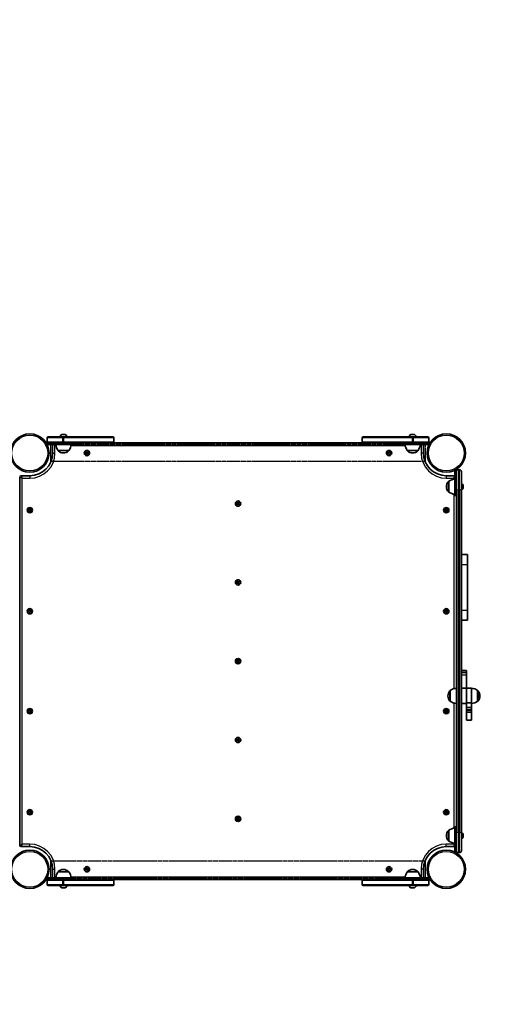
# Model space of a CAD drawing. Units: millimetres. Extents: x -45651 to 54349, y -49965 to 50035.
# Drawn here: x 4893 to 5816, y -5790 to -3842 of the extents above; entities that cross this region are included whole.
import ezdxf

# ---------------------------------------------------------------- set-up
doc = ezdxf.new("R2010")
doc.units = ezdxf.units.MM
doc.linetypes.add('DOUBLE_DASH_CHAIN', pattern=[1.2403, 0.6614, -0.0827, 0.1654, -0.0827, 0.1654, -0.0827])
for name, color, linetype, lineweight in [('Odniesienie (ISO)', 7, 'DOUBLE_DASH_CHAIN', 25), ('Widoczne (ISO)', 7, 'Continuous', 35), ('Widoczne wąskie (ISO)', 7, 'Continuous', 25)]:
    doc.layers.add(name, color=color, linetype=linetype, lineweight=lineweight)

msp = doc.modelspace()

# ---------------------------------------------------------------- linework, layer by layer
at = {"layer": 'Odniesienie (ISO)', "ltscale": 8.535973}
for p, q in [((4954.1, -4682.4), (4954.1, -4716.1)), ((5695.9, -4716.1), (5695.9, -4682.4)), ((4954.1, -5506.3), (4954.1, -5540)), ((5695.9, -5540), (5695.9, -5506.3))]:
    msp.add_line(p, q, dxfattribs=at)
at = {"layer": 'Odniesienie (ISO)', "ltscale": 9.061835}
for p, q in [((5695.9, -4682.4), (4954.1, -4682.4)), ((5695.9, -4716.1), (4954.1, -4716.1)), ((4954.1, -5506.3), (5695.9, -5506.3)), ((4954.1, -5540), (5695.9, -5540))]:
    msp.add_line(p, q, dxfattribs=at)
at = {"layer": 'Widoczne (ISO)'}
for p, q in [((4947.7, -4669.2), (4947.7, -4677.2)), ((4949.7, -4667.2), (4977.7, -4667.2)), ((4975.7, -4662.8), (4983.6, -4662.8)), ((4979.6, -4667.2), (4977.7, -4667.2)), ((4979.6, -4667.2), (5077.6, -4667.2)), ((5079.6, -4669.2), (5079.6, -4677.2)), ((5570.5, -4677.2), (5570.5, -4669.2)), ((5572.5, -4667.2), (5670.5, -4667.2)), ((5666.5, -4662.8), (5674.3, -4662.8)), ((5672.4, -4667.2), (5670.5, -4667.2)), ((5672.4, -4667.2), (5700.4, -4667.2)), ((5702.4, -4677.2), (5702.4, -4669.2)), ((4949.7, -4679.2), (4947.1, -4679.2)), ((4947.1, -4682.2), (4947.1, -4679.2)), ((4947.1, -4682.2), (4979.6, -4682.2)), ((4977.7, -4679.2), (4949.7, -4679.2)), ((4958.1, -4682.2), (4958.1, -4699.2)), ((4969, -4694.2), (4990.3, -4694.2)), ((4969, -4694.2), (4969, -4694.3)), ((4977.7, -4679.2), (4979.6, -4679.2)), ((5077.6, -4679.2), (4979.6, -4679.2)), ((4997.1, -4682.2), (4979.6, -4682.2)), ((4990.3, -4694.2), (4990.3, -4694.3)), ((4997.1, -4682.2), (4997.1, -4679.2)), ((5572.5, -4679.2), (5077.6, -4679.2)), ((5670.5, -4679.2), (5572.5, -4679.2)), ((5652.9, -4682.2), (5652.9, -4679.2)), ((5670.4, -4682.2), (5652.9, -4682.2)), ((5659.8, -4694.2), (5681.1, -4694.2)), ((5659.8, -4694.2), (5659.8, -4694.3)), ((5670.4, -4682.2), (5702.9, -4682.2)), ((5670.5, -4679.2), (5672.4, -4679.2)), ((5700.4, -4679.2), (5672.4, -4679.2)), ((5681.1, -4694.2), (5681.1, -4694.3)), ((5691.9, -4699.2), (5691.9, -4682.2)), ((5702.9, -4679.2), (5700.4, -4679.2)), ((5702.9, -4682.2), (5702.9, -4679.2)), ((4979.4, -4698.9), (4979.9, -4698.9)), ((5023.8, -4699.2), (5025, -4697.2)), ((5025, -4701.2), (5023.8, -4699.2)), ((5025, -4697.2), (5027.3, -4697.2)), ((5027.3, -4701.2), (5025, -4701.2)), ((5027.3, -4697.2), (5028.5, -4699.2)), ((5028.5, -4699.2), (5027.3, -4701.2)), ((5621.6, -4699.2), (5622.8, -4697.2)), ((5622.8, -4701.2), (5621.6, -4699.2)), ((5622.8, -4697.2), (5625.1, -4697.2)), ((5625.1, -4701.2), (5622.8, -4701.2)), ((5625.1, -4697.2), (5626.3, -4699.2)), ((5626.3, -4699.2), (5625.1, -4701.2)), ((5670.1, -4698.9), (5670.7, -4698.9)), ((5754, -4733.3), (5757, -4733.3)), ((5754, -4765.8), (5754, -4733.3)), ((5757, -4736.3), (5757, -4733.3)), ((5763, -4732.3), (5761, -4732.3)), ((4893.1, -4747.3), (4893.1, -5475.1)), ((4913.1, -4744.3), (4896.1, -4744.3)), ((5754, -4744.3), (5737, -4744.3)), ((5757, -4770.6), (5757, -4736.3)), ((5767, -4736.3), (5767, -4770.6)), ((5737.3, -4765.5), (5737.3, -4766.1)), ((5742, -4755.1), (5741.9, -4755.1)), ((5742, -4755.1), (5742, -4776.4)), ((5754, -4765.8), (5754, -4783.3)), ((5757, -4770.6), (5757, -5451.8)), ((5767.7, -4760.5), (5767, -4760.5)), ((5767, -5451.8), (5767, -4770.6)), ((5767.7, -4771), (5767, -4771)), ((5770.3, -4763.1), (5770.3, -4763.3)), ((5770.3, -4763.3), (5770.3, -4763.6)), ((5770.3, -4763.6), (5770.3, -4765.5)), ((5770.3, -4766), (5770.3, -4768)), ((5770.3, -4768), (5770.3, -4768.2)), ((5770.3, -4768.2), (5770.3, -4768.5)), ((5742, -4776.4), (5741.9, -4776.4)), ((5754, -4783.3), (5757, -4783.3)), ((4910.8, -4812.3), (4911.9, -4810.3)), ((4911.9, -4814.3), (4910.8, -4812.3)), ((4911.9, -4810.3), (4914.2, -4810.3)), ((4914.2, -4810.3), (4915.4, -4812.3)), ((4915.4, -4812.3), (4914.2, -4814.3)), ((5322.7, -4799.2), (5323.9, -4797.2)), ((5323.9, -4801.2), (5322.7, -4799.2)), ((5323.9, -4797.2), (5326.2, -4797.2)), ((5326.2, -4801.2), (5323.9, -4801.2)), ((5326.2, -4797.2), (5327.4, -4799.2)), ((5327.4, -4799.2), (5326.2, -4801.2)), ((5734.7, -4812.3), (5735.8, -4810.3)), ((5735.8, -4814.3), (5734.7, -4812.3)), ((5735.8, -4810.3), (5738.1, -4810.3)), ((5738.1, -4810.3), (5739.3, -4812.3)), ((5739.3, -4812.3), (5738.1, -4814.3)), ((4914.2, -4814.3), (4911.9, -4814.3)), ((5738.1, -4814.3), (5735.8, -4814.3)), ((5767, -4900.1), (5779, -4900.1)), ((5779, -4919.9), (5779, -4900.1)), ((5779, -4919.9), (5779, -5009.9)), ((5322.7, -4955.2), (5323.9, -4953.2)), ((5323.9, -4957.2), (5322.7, -4955.2)), ((5323.9, -4953.2), (5326.2, -4953.2)), ((5326.2, -4957.2), (5323.9, -4957.2)), ((5326.2, -4953.2), (5327.4, -4955.2)), ((5327.4, -4955.2), (5326.2, -4957.2)), ((4910.8, -5012.3), (4911.9, -5010.3)), ((4911.9, -5014.3), (4910.8, -5012.3)), ((4911.9, -5010.3), (4914.2, -5010.3)), ((4914.2, -5014.3), (4911.9, -5014.3)), ((4914.2, -5010.3), (4915.4, -5012.3)), ((4915.4, -5012.3), (4914.2, -5014.3)), ((5734.7, -5012.3), (5735.8, -5010.3)), ((5735.8, -5014.3), (5734.7, -5012.3)), ((5735.8, -5010.3), (5738.1, -5010.3)), ((5738.1, -5014.3), (5735.8, -5014.3)), ((5738.1, -5010.3), (5739.3, -5012.3)), ((5739.3, -5012.3), (5738.1, -5014.3)), ((5779, -5029.8), (5779, -5009.9)), ((5767, -5029.8), (5779, -5029.8)), ((5322.7, -5111.2), (5323.9, -5109.2)), ((5323.9, -5113.2), (5322.7, -5111.2)), ((5323.9, -5109.2), (5326.2, -5109.2)), ((5326.2, -5113.2), (5323.9, -5113.2)), ((5326.2, -5109.2), (5327.4, -5111.2)), ((5327.4, -5111.2), (5326.2, -5113.2)), ((5767, -5129.9), (5777, -5129.9)), ((5777, -5133), (5777, -5129.9)), ((5777, -5133), (5777, -5133.8)), ((5777, -5133.8), (5777, -5137.9)), ((5777, -5137.9), (5777, -5164.9)), ((5740.3, -5179.6), (5740.3, -5180.2)), ((5745, -5169.3), (5744.9, -5169.3)), ((5745, -5169.3), (5745, -5190.6)), ((5767, -5164.9), (5777, -5164.9)), ((5777, -5193.7), (5777, -5164.9)), ((5777, -5193.7), (5777, -5164.9)), ((5787, -5164.9), (5777, -5164.9)), ((5787, -5193.7), (5787, -5164.9)), ((5787, -5193.7), (5787, -5164.9)), ((5799, -5190.6), (5799, -5169.3)), ((5799, -5169.3), (5799.1, -5169.3)), ((5803.6, -5180.2), (5803.6, -5179.6)), ((5745, -5190.6), (5744.9, -5190.6)), ((5767, -5194.9), (5777, -5194.9)), ((5777, -5193.7), (5777, -5202.8)), ((5787, -5193.7), (5777, -5193.7)), ((5777, -5202.8), (5777, -5206.8)), ((5787, -5193.7), (5787, -5202.8)), ((5787, -5202.8), (5787, -5206.8)), ((5799, -5190.6), (5799.1, -5190.6)), ((4910.8, -5210.1), (4911.9, -5208.1)), ((4911.9, -5212.1), (4910.8, -5210.1)), ((4911.9, -5208.1), (4914.2, -5208.1)), ((4914.2, -5212.1), (4911.9, -5212.1)), ((4914.2, -5208.1), (4915.4, -5210.1)), ((4915.4, -5210.1), (4914.2, -5212.1)), ((5734.7, -5210.1), (5735.8, -5208.1)), ((5735.8, -5212.1), (5734.7, -5210.1)), ((5735.8, -5208.1), (5738.1, -5208.1)), ((5738.1, -5212.1), (5735.8, -5212.1)), ((5738.1, -5208.1), (5739.3, -5210.1)), ((5739.3, -5210.1), (5738.1, -5212.1)), ((5777, -5206.8), (5777, -5209.4)), ((5777, -5212.9), (5777, -5209.4)), ((5777, -5212.9), (5777, -5227.6)), ((5787, -5206.8), (5787, -5209.4)), ((5787, -5212.9), (5787, -5209.4)), ((5787, -5212.9), (5787, -5227.6)), ((5777, -5227.9), (5777, -5227.6)), ((5787, -5227.9), (5777, -5227.9)), ((5787, -5227.9), (5787, -5227.6)), ((5322.7, -5267.2), (5323.9, -5265.2)), ((5323.9, -5269.2), (5322.7, -5267.2)), ((5323.9, -5265.2), (5326.2, -5265.2)), ((5326.2, -5269.2), (5323.9, -5269.2)), ((5326.2, -5265.2), (5327.4, -5267.2)), ((5327.4, -5267.2), (5326.2, -5269.2)), ((4910.8, -5410.1), (4911.9, -5408.1)), ((4911.9, -5412.1), (4910.8, -5410.1)), ((4911.9, -5408.1), (4914.2, -5408.1)), ((4914.2, -5412.1), (4911.9, -5412.1)), ((4914.2, -5408.1), (4915.4, -5410.1)), ((4915.4, -5410.1), (4914.2, -5412.1)), ((5734.7, -5410.1), (5735.8, -5408.1)), ((5735.8, -5412.1), (5734.7, -5410.1)), ((5735.8, -5408.1), (5738.1, -5408.1)), ((5738.1, -5412.1), (5735.8, -5412.1)), ((5738.1, -5408.1), (5739.3, -5410.1)), ((5739.3, -5410.1), (5738.1, -5412.1)), ((5322.7, -5423.2), (5323.9, -5421.2)), ((5323.9, -5425.2), (5322.7, -5423.2)), ((5323.9, -5421.2), (5326.2, -5421.2)), ((5326.2, -5425.2), (5323.9, -5425.2)), ((5326.2, -5421.2), (5327.4, -5423.2)), ((5327.4, -5423.2), (5326.2, -5425.2)), ((5737.3, -5456.3), (5737.3, -5456.9)), ((5742, -5445.9), (5741.9, -5445.9)), ((5742, -5445.9), (5742, -5467.2)), ((5754, -5439.1), (5754, -5456.6)), ((5754, -5439.1), (5757, -5439.1)), ((5754, -5489.1), (5754, -5456.6)), ((5757, -5486.1), (5757, -5451.8)), ((5767.7, -5451.3), (5767, -5451.3)), ((5767, -5451.8), (5767, -5486.1)), ((5770.3, -5453.9), (5770.3, -5453.9)), ((5770.3, -5453.9), (5770.3, -5455.3)), ((5770.3, -5455.3), (5770.3, -5455.8)), ((5770.3, -5455.8), (5770.3, -5458)), ((5742, -5467.2), (5741.9, -5467.2)), ((5767.7, -5461.8), (5767, -5461.8)), ((5770.3, -5458), (5770.3, -5458.2)), ((5770.3, -5458.2), (5770.3, -5458.4)), ((5770.3, -5458.2), (5770.3, -5458.2)), ((5770.3, -5458.4), (5770.3, -5458.4)), ((5770.3, -5458.4), (5770.3, -5458.4)), ((5770.3, -5458.4), (5770.3, -5459.3)), ((4896.1, -5478.1), (4913.1, -5478.1)), ((5737, -5478.1), (5754, -5478.1)), ((5754, -5489.1), (5757, -5489.1)), ((5757, -5489.1), (5757, -5486.1)), ((5763, -5490.1), (5761, -5490.1)), ((4958.1, -5523.1), (4958.1, -5540.1)), ((4990.3, -5528.1), (4969, -5528.1)), ((4969, -5528.1), (4969, -5528.1)), ((4979.9, -5523.5), (4979.4, -5523.5)), ((4990.3, -5528.1), (4990.3, -5528.1)), ((5023.8, -5523.1), (5025, -5521.1)), ((5025, -5525.1), (5023.8, -5523.1)), ((5025, -5521.1), (5027.3, -5521.1)), ((5027.3, -5525.1), (5025, -5525.1)), ((5027.3, -5521.1), (5028.5, -5523.1)), ((5028.5, -5523.1), (5027.3, -5525.1)), ((5621.6, -5523.1), (5622.8, -5521.1)), ((5622.8, -5525.1), (5621.6, -5523.1)), ((5622.8, -5521.1), (5625.1, -5521.1)), ((5625.1, -5525.1), (5622.8, -5525.1)), ((5625.1, -5521.1), (5626.3, -5523.1)), ((5626.3, -5523.1), (5625.1, -5525.1)), ((5681.1, -5528.1), (5659.8, -5528.1)), ((5659.8, -5528.1), (5659.8, -5528.1)), ((5670.7, -5523.5), (5670.1, -5523.5)), ((5681.1, -5528.1), (5681.1, -5528.1)), ((5691.9, -5540.1), (5691.9, -5523.1)), ((4979.6, -5540.1), (4947.1, -5540.1)), ((4947.1, -5540.1), (4947.1, -5543.1)), ((4947.1, -5543.1), (4949.7, -5543.1)), ((4947.7, -5545.1), (4947.7, -5553.1)), ((4949.7, -5543.1), (4977.7, -5543.1)), ((4979.6, -5543.1), (4977.7, -5543.1)), ((4979.6, -5540.1), (4997.1, -5540.1)), ((4979.6, -5543.1), (5077.6, -5543.1)), ((4997.1, -5540.1), (4997.1, -5543.1)), ((5077.6, -5543.1), (5572.5, -5543.1)), ((5079.6, -5545.1), (5079.6, -5553.1)), ((5570.5, -5553.1), (5570.5, -5545.1)), ((5572.5, -5543.1), (5670.5, -5543.1)), ((5652.9, -5540.1), (5652.9, -5543.1)), ((5652.9, -5540.1), (5670.4, -5540.1)), ((5702.9, -5540.1), (5670.4, -5540.1)), ((5672.4, -5543.1), (5670.5, -5543.1)), ((5672.4, -5543.1), (5700.4, -5543.1)), ((5700.4, -5543.1), (5702.9, -5543.1)), ((5702.4, -5553.1), (5702.4, -5545.1)), ((5702.9, -5540.1), (5702.9, -5543.1)), ((4977.7, -5555.1), (4949.7, -5555.1)), ((4983.6, -5559.5), (4975.7, -5559.5)), ((4977.7, -5555.1), (4979.6, -5555.1)), ((5077.6, -5555.1), (4979.6, -5555.1)), ((5670.5, -5555.1), (5572.5, -5555.1)), ((5674.3, -5559.5), (5666.5, -5559.5)), ((5670.5, -5555.1), (5672.4, -5555.1)), ((5700.4, -5555.1), (5672.4, -5555.1))]:
    msp.add_line(p, q, dxfattribs=at)
for centre, radius in [((4349.3, 35.1), 50000), ((4913.1, -4699.2), 38), ((5737, -4699.2), 38), ((5026.1, -4699.2), 5.25), ((5623.9, -4699.2), 5.25), ((5325, -4799.2), 5.25), ((4913.1, -4812.3), 5.25), ((5737, -4812.3), 5.25), ((5325, -4955.2), 5.25), ((4913.1, -5012.3), 5.25), ((5737, -5012.3), 5.25), ((5325, -5111.2), 5.25), ((4913.1, -5210.1), 5.25), ((5737, -5210.1), 5.25), ((5325, -5267.2), 5.25), ((4913.1, -5410.1), 5.25), ((5737, -5410.1), 5.25), ((5325, -5423.2), 5.25), ((4913.1, -5523.1), 38), ((5737, -5523.1), 38), ((5026.1, -5523.1), 5.25), ((5623.9, -5523.1), 5.25)]:
    msp.add_circle(centre, radius, dxfattribs=at)
for centre, radius, start, end in [((4949.7, -4669.2), 2, 90, 180), ((4979.7, -4668.5), 7.12, 129.6277, 169.3556), ((4975.7, -4663.8), 1, 90, 129.6277), ((4983.6, -4663.8), 1, 50.3723, 90), ((4979.7, -4668.5), 7.12, 10.6444, 50.3723), ((5077.6, -4669.2), 2, 0, 90), ((5572.5, -4669.2), 2, 90, 180), ((5670.4, -4668.5), 7.12, 129.6277, 169.3556), ((5666.5, -4663.8), 1, 90, 129.6277), ((5674.3, -4663.8), 1, 50.3723, 90), ((5670.4, -4668.5), 7.12, 10.6444, 50.3723), ((5700.4, -4669.2), 2, 0, 90), ((4949.7, -4677.2), 2, 180, 270), ((4986.6, -4681), 22, 183.062, 216.7891), ((4970, -4694.3), 1, 180, 228.0408), ((4979.4, -4683.9), 15, 228.0408, 270), ((4979.9, -4683.9), 15, 270, 311.9592), ((4989.3, -4694.3), 1, 311.9592, 0), ((4972.7, -4681), 22, 323.2109, 356.938), ((5077.6, -4677.2), 2, 270, 0), ((5572.5, -4677.2), 2, 180, 270), ((5677.4, -4681), 22, 183.062, 216.7891), ((5660.8, -4694.3), 1, 180, 228.0408), ((5670.1, -4683.9), 15, 228.0408, 270), ((5670.7, -4683.9), 15, 270, 311.9592), ((5680.1, -4694.3), 1, 311.9592, 0), ((5663.5, -4681), 22, 323.2109, 356.938), ((5700.4, -4677.2), 2, 270, 0), ((4913.1, -4699.2), 45, 270, 0), ((5737, -4699.2), 45, 180, 270), ((5761, -4736.3), 4, 90, 180), ((5763, -4736.3), 4, 0, 90), ((4896.1, -4747.3), 3, 90, 180), ((5755.2, -4772.7), 22, 93.062, 126.7891), ((5752.3, -4765.5), 15, 138.0408, 180), ((5752.3, -4766.1), 15, 180, 221.9592), ((5741.9, -4756.1), 1, 90, 138.0408), ((5767.7, -4763.1), 2.56, 0, 90), ((5767.7, -4768.5), 2.56, 270, 0), ((5741.9, -4775.4), 1, 221.9592, 270), ((5755.2, -4758.8), 22, 233.2109, 266.938), ((5755.3, -5179.6), 15, 138.0408, 180), ((5755.3, -5180.2), 15, 180, 221.9592), ((5744.9, -5170.3), 1, 90, 138.0408), ((5758.2, -5186.9), 22, 93.062, 126.7891), ((5785.8, -5186.9), 22, 53.2109, 86.938), ((5799.1, -5170.3), 1, 41.9592, 90), ((5788.6, -5179.6), 15, 0, 41.9592), ((5788.6, -5180.2), 15, 318.0408, 0), ((5744.9, -5189.6), 1, 221.9592, 270), ((5758.2, -5172.9), 22, 233.2109, 266.938), ((5785.8, -5172.9), 22, 273.062, 306.7891), ((5799.1, -5189.6), 1, 270, 318.0408), ((5752.3, -5456.3), 15, 138.0408, 180), ((5741.9, -5446.9), 1, 90, 138.0408), ((5755.2, -5463.5), 22, 93.062, 126.7891), ((5767.7, -5453.9), 2.56, 0, 90), ((4896.1, -5475.1), 3, 180, 270), ((5752.3, -5456.9), 15, 180, 221.9592), ((5741.9, -5466.2), 1, 221.9592, 270), ((5755.2, -5449.6), 22, 233.2109, 266.938), ((5767.7, -5459.3), 2.56, 270, 0), ((4913.1, -5523.1), 45, 0, 90), ((5737, -5523.1), 45, 90, 180), ((5761, -5486.1), 4, 180, 270), ((5763, -5486.1), 4, 270, 0), ((4986.6, -5541.3), 22, 143.2109, 176.938), ((4970, -5528.1), 1, 131.9592, 180), ((4979.4, -5538.5), 15, 90, 131.9592), ((4979.9, -5538.5), 15, 48.0408, 90), ((4989.3, -5528.1), 1, 0, 48.0408), ((4972.7, -5541.3), 22, 3.062, 36.7891), ((5677.4, -5541.3), 22, 143.2109, 176.938), ((5660.8, -5528.1), 1, 131.9592, 180), ((5670.1, -5538.5), 15, 90, 131.9592), ((5670.7, -5538.5), 15, 48.0408, 90), ((5680.1, -5528.1), 1, 0, 48.0408), ((5663.5, -5541.3), 22, 3.062, 36.7891), ((4949.7, -5545.1), 2, 90, 180), ((4949.7, -5553.1), 2, 180, 270), ((5077.6, -5545.1), 2, 0, 90), ((5077.6, -5553.1), 2, 270, 0), ((5572.5, -5545.1), 2, 90, 180), ((5572.5, -5553.1), 2, 180, 270), ((5700.4, -5545.1), 2, 0, 90), ((5700.4, -5553.1), 2, 270, 0), ((4979.7, -5553.8), 7.12, 190.6444, 230.3723), ((4975.7, -5558.5), 1, 230.3723, 270), ((4983.6, -5558.5), 1, 270, 309.6277), ((4979.7, -5553.8), 7.12, 309.6277, 349.3556), ((5670.4, -5553.8), 7.12, 190.6444, 230.3723), ((5666.5, -5558.5), 1, 230.3723, 270), ((5674.3, -5558.5), 1, 270, 309.6277), ((5670.4, -5553.8), 7.12, 309.6277, 349.3556), ((5774, -5561.2), 1500, 270, 0)]:
    msp.add_arc(centre, radius, start, end, dxfattribs=at)
for points in [[(5770.3, -4763.6), (5770.3, -4763.4), (5770.3, -4763.3), (5770.3, -4763.2)], [(5770.3, -4763.2), (5770.3, -4763.2), (5770.3, -4763.3), (5770.3, -4763.3)], [(5770.3, -4765.8), (5770.3, -4765.7), (5770.3, -4765.6), (5770.3, -4765.5)], [(5770.3, -4766), (5770.3, -4765.9), (5770.3, -4765.9), (5770.3, -4765.8)], [(5770.3, -4768.4), (5770.3, -4768.2), (5770.3, -4768.1), (5770.3, -4768)], [(5770.3, -4768.2), (5770.3, -4768.3), (5770.3, -4768.3), (5770.3, -4768.4)], [(5770.3, -5453.6), (5770.3, -5453.7), (5770.3, -5453.8), (5770.3, -5453.9)], [(5770.3, -5453.9), (5770.3, -5453.8), (5770.3, -5453.7), (5770.3, -5453.6)], [(5770.3, -5455.4), (5770.3, -5455.4), (5770.3, -5455.3), (5770.3, -5455.3)], [(5770.3, -5455.8), (5770.3, -5455.6), (5770.3, -5455.5), (5770.3, -5455.4)], [(5770.3, -5458.4), (5770.3, -5458.2), (5770.3, -5458.1), (5770.3, -5458)], [(5770.3, -5458.4), (5770.3, -5458.4), (5770.3, -5458.4), (5770.3, -5458.4)]]:
    msp.add_open_spline(points, degree=3, dxfattribs=at)
at = {"layer": 'Widoczne wąskie (ISO)'}
for p, q in [((4977.7, -4669.2), (4947.7, -4669.2)), ((4984.2, -4663), (4975.1, -4663)), ((4977.7, -4667.2), (4977.7, -4669.2)), ((4977.7, -4669.2), (4979.6, -4669.2)), ((4977.7, -4669.2), (4977.7, -4677.2)), ((4979.6, -4667.2), (4979.6, -4669.2)), ((5079.6, -4669.2), (4979.6, -4669.2)), ((4979.6, -4669.2), (4979.6, -4677.2)), ((5670.5, -4669.2), (5570.5, -4669.2)), ((5675, -4663), (5665.9, -4663)), ((5670.5, -4667.2), (5670.5, -4669.2)), ((5670.5, -4669.2), (5672.4, -4669.2)), ((5670.5, -4677.2), (5670.5, -4669.2)), ((5672.4, -4667.2), (5672.4, -4669.2)), ((5702.4, -4669.2), (5672.4, -4669.2)), ((5672.4, -4677.2), (5672.4, -4669.2)), ((4947.7, -4677.2), (4977.7, -4677.2)), ((4962.9, -4684), (4958.1, -4682.2)), ((4962.2, -4682.2), (4962.9, -4684)), ((4962.9, -4699.2), (4962.9, -4684)), ((4962.9, -4684), (4964.8, -4684)), ((4969, -4694.3), (4990.3, -4694.3)), ((4990, -4695), (4969.3, -4695)), ((4979.6, -4677.2), (4977.7, -4677.2)), ((4977.7, -4679.2), (4977.7, -4677.2)), ((4979.6, -4677.2), (5079.6, -4677.2)), ((4979.6, -4679.2), (4979.6, -4677.2)), ((4979.6, -4682.2), (4979.6, -4679.2)), ((4994.5, -4684), (5655.6, -4684)), ((5570.5, -4677.2), (5670.5, -4677.2)), ((5659.8, -4694.3), (5681.1, -4694.3)), ((5680.8, -4695), (5660.1, -4695)), ((5670.4, -4682.2), (5670.4, -4679.2)), ((5670.5, -4679.2), (5670.5, -4677.2)), ((5672.4, -4677.2), (5670.5, -4677.2)), ((5672.4, -4679.2), (5672.4, -4677.2)), ((5672.4, -4677.2), (5702.4, -4677.2)), ((5685.3, -4684), (5687.2, -4684)), ((5687.2, -4684), (5687.8, -4682.2)), ((5691.9, -4682.2), (5687.2, -4684)), ((5687.2, -4684), (5687.2, -4699.2)), ((4958.1, -4699.2), (4962.9, -4699.2)), ((5691.9, -4699.2), (5687.2, -4699.2)), ((5761, -4732.3), (5761, -4771.9)), ((5763, -4771.9), (5763, -4732.3)), ((4897.8, -4749), (4893.1, -4747.3)), ((4896.1, -4744.3), (4897.8, -4749)), ((4897.8, -5473.3), (4897.8, -4749)), ((4897.8, -4749), (4913.1, -4749)), ((4913.1, -4744.3), (4913.1, -4749)), ((5737, -4744.3), (5737, -4749)), ((5737, -4749), (5752.2, -4749)), ((5752.2, -4749), (5754, -4744.3)), ((5754, -4748.4), (5752.2, -4749)), ((5752.2, -4749), (5752.2, -4750.9)), ((5741.2, -4776.1), (5741.2, -4755.4)), ((5741.9, -4755.1), (5741.9, -4776.4)), ((5754, -4765.8), (5757, -4765.8)), ((5761, -5450.5), (5761, -4771.9)), ((5763, -4771.9), (5761, -4771.9)), ((5763, -4771.9), (5763, -5450.5)), ((5767.7, -4771), (5767.7, -4760.5)), ((5752.2, -4780.6), (5752.2, -5165.7)), ((5767, -4919.9), (5779, -4919.9)), ((5767, -5009.9), (5779, -5009.9)), ((5767, -5133), (5777, -5133)), ((5767, -5133.8), (5777, -5133.8)), ((5767, -5137.9), (5777, -5137.9)), ((5744.2, -5190.2), (5744.2, -5169.6)), ((5744.9, -5169.3), (5744.9, -5190.6)), ((5799.1, -5190.6), (5799.1, -5169.3)), ((5799.8, -5169.6), (5799.8, -5190.2)), ((5752.2, -5194.1), (5752.2, -5441.7)), ((5787, -5202.8), (5777, -5202.8)), ((5787, -5206.8), (5777, -5206.8)), ((5787, -5209.4), (5777, -5209.4)), ((5787, -5212.9), (5777, -5212.9)), ((5787, -5227.6), (5777, -5227.6)), ((5741.2, -5466.9), (5741.2, -5446.2)), ((5741.9, -5445.9), (5741.9, -5467.2)), ((5754, -5456.6), (5757, -5456.6)), ((5761, -5450.5), (5761, -5490.1)), ((5763, -5450.5), (5761, -5450.5)), ((5763, -5490.1), (5763, -5450.5)), ((5767.7, -5461.8), (5767.7, -5451.3)), ((4893.1, -5475.1), (4897.8, -5473.3)), ((4897.8, -5473.3), (4896.1, -5478.1)), ((4913.1, -5473.3), (4897.8, -5473.3)), ((4913.1, -5478.1), (4913.1, -5473.3)), ((5752.2, -5473.3), (5737, -5473.3)), ((5737, -5478.1), (5737, -5473.3)), ((5752.2, -5471.4), (5752.2, -5473.3)), ((5752.2, -5473.3), (5754, -5474)), ((5754, -5478.1), (5752.2, -5473.3)), ((4958.1, -5523.1), (4962.9, -5523.1)), ((4962.9, -5538.4), (4962.9, -5523.1)), ((4990.3, -5528.1), (4969, -5528.1)), ((4969.3, -5527.3), (4990, -5527.3)), ((5681.1, -5528.1), (5659.8, -5528.1)), ((5660.1, -5527.3), (5680.8, -5527.3)), ((5691.9, -5523.1), (5687.2, -5523.1)), ((5687.2, -5523.1), (5687.2, -5538.4)), ((4977.7, -5545.1), (4947.7, -5545.1)), ((4947.7, -5553.1), (4977.7, -5553.1)), ((4958.1, -5540.1), (4962.9, -5538.4)), ((4962.9, -5538.4), (4962.2, -5540.1)), ((4964.8, -5538.4), (4962.9, -5538.4)), ((4977.7, -5543.1), (4977.7, -5545.1)), ((4977.7, -5545.1), (4979.6, -5545.1)), ((4977.7, -5545.1), (4977.7, -5553.1)), ((4979.6, -5553.1), (4977.7, -5553.1)), ((4977.7, -5555.1), (4977.7, -5553.1)), ((4979.6, -5540.1), (4979.6, -5543.1)), ((4979.6, -5543.1), (4979.6, -5545.1)), ((5079.6, -5545.1), (4979.6, -5545.1)), ((4979.6, -5545.1), (4979.6, -5553.1)), ((4979.6, -5553.1), (5079.6, -5553.1)), ((4979.6, -5555.1), (4979.6, -5553.1)), ((5655.6, -5538.4), (4994.5, -5538.4)), ((5670.5, -5545.1), (5570.5, -5545.1)), ((5570.5, -5553.1), (5670.5, -5553.1)), ((5670.4, -5540.1), (5670.4, -5543.1)), ((5670.5, -5543.1), (5670.5, -5545.1)), ((5670.5, -5545.1), (5672.4, -5545.1)), ((5670.5, -5553.1), (5670.5, -5545.1)), ((5670.5, -5555.1), (5670.5, -5553.1)), ((5672.4, -5553.1), (5670.5, -5553.1)), ((5672.4, -5543.1), (5672.4, -5545.1)), ((5702.4, -5545.1), (5672.4, -5545.1)), ((5672.4, -5553.1), (5672.4, -5545.1)), ((5672.4, -5555.1), (5672.4, -5553.1)), ((5672.4, -5553.1), (5702.4, -5553.1)), ((5687.2, -5538.4), (5685.3, -5538.4)), ((5687.2, -5538.4), (5691.9, -5540.1)), ((5687.8, -5540.1), (5687.2, -5538.4)), ((4975.1, -5559.3), (4984.2, -5559.3)), ((5665.9, -5559.3), (5675, -5559.3))]:
    msp.add_line(p, q, dxfattribs=at)
for centre, radius in [((4913.1, -4699.2), 35.4), ((5737, -4699.2), 35.4), ((5026.1, -4699.2), 2.69), ((5623.9, -4699.2), 2.69), ((4913.1, -4812.3), 2.69), ((5325, -4799.2), 2.69), ((5737, -4812.3), 2.69), ((5325, -4955.2), 2.69), ((4913.1, -5012.3), 2.69), ((5737, -5012.3), 2.69), ((5325, -5111.2), 2.69), ((4913.1, -5210.1), 2.69), ((5737, -5210.1), 2.69), ((5325, -5267.2), 2.69), ((4913.1, -5410.1), 2.69), ((5737, -5410.1), 2.69), ((5325, -5423.2), 2.69), ((4913.1, -5523.1), 35.4), ((5737, -5523.1), 35.4), ((5026.1, -5523.1), 2.69), ((5623.9, -5523.1), 2.69)]:
    msp.add_circle(centre, radius, dxfattribs=at)
for centre, start, end in [((4913.1, -4699.2), 270, 0), ((5737, -4699.2), 180, 270), ((4913.1, -5523.1), 0, 90), ((5737, -5523.1), 90, 180)]:
    msp.add_arc(centre, 49.8, start, end, dxfattribs=at)
for centre, major_axis, start_param, end_param in [((5761, -4770.6), (-4, 0), 0, 1.570796), ((5763, -4770.6), (4, 0), 4.712389, 6.283185), ((5761, -5451.8), (-4, 0), 4.712389, 6.283185), ((5763, -5451.8), (4, 0), 0, 1.570796)]:
    msp.add_ellipse(centre, major_axis=major_axis, ratio=0.319505, start_param=start_param, end_param=end_param, dxfattribs=at)

doc.saveas('drawing.dxf')
